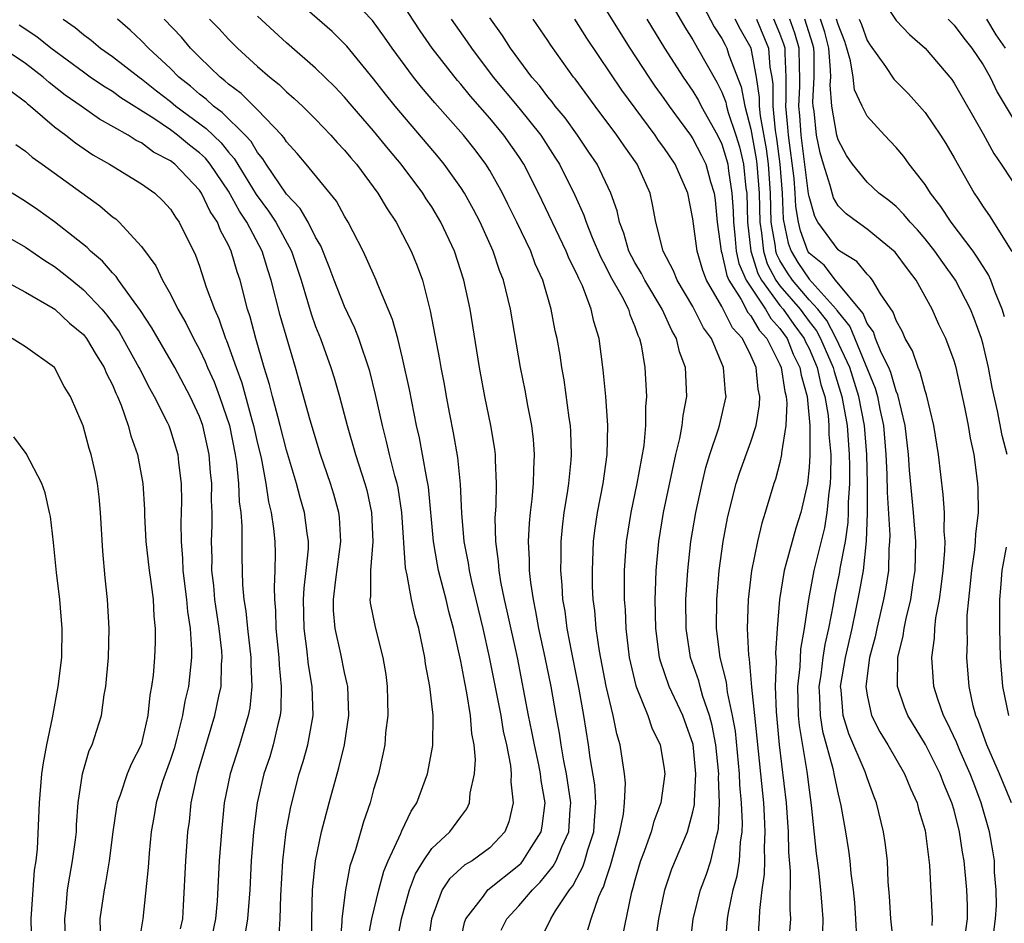
# Model space of a CAD drawing. Units: inches. Extents: x 2637000 to 2640000, y 1476000 to 1479000.
# Drawn here: x 2637209 to 2637276, y 1476543 to 1476605 of the extents above; entities that cross this region are included whole.
import ezdxf

# ---------------------------------------------------------------- set-up
doc = ezdxf.new("R2010")
doc.units = ezdxf.units.IN
doc.header["$MEASUREMENT"] = 0
doc.layers.add('LD26371476_2ft', color=180, linetype='Continuous')

msp = doc.modelspace()

# ---------------------------------------------------------------- linework, layer by layer
at = {"layer": 'LD26371476_2ft'}
for points, elevation in [([(2637255, 1476607.282), (2637256.467, 1476604.467), (2637257, 1476603.653), (2637257.214, 1476603.215), (2637257.339, 1476603), (2637257.485, 1476602.515), (2637258.328, 1476600.328), (2637258.571, 1476599), (2637259, 1476597.416), (2637259.363, 1476595.363), (2637259.409, 1476595), (2637259.556, 1476593), (2637259.604, 1476591), (2637259.723, 1476590.277), (2637259.854, 1476589), (2637260.127, 1476588.127), (2637260.725, 1476587), (2637261, 1476586.627), (2637262.386, 1476585), (2637263, 1476584.155), (2637263.512, 1476583.512), (2637263.788, 1476583), (2637264.668, 1476581), (2637264.726, 1476580.726), (2637265.27, 1476579), (2637265.621, 1476577), (2637265.777, 1476575), (2637265.793, 1476574.207), (2637265.792, 1476573), (2637265.7, 1476571.7), (2637265.703, 1476571), (2637265.684, 1476570.316), (2637265.482, 1476569), (2637265.13, 1476567.13), (2637265.099, 1476566.901), (2637264.759, 1476565.241), (2637264.668, 1476564.668), (2637264.343, 1476563), (2637264.086, 1476561.914), (2637263.947, 1476561), (2637263.805, 1476559.805), (2637263.683, 1476559), (2637263.729, 1476558.271), (2637263.764, 1476557), (2637263.927, 1476555.927), (2637264.644, 1476553.356), (2637264.751, 1476552.751), (2637265, 1476551.592), (2637265.192, 1476550.808), (2637265.509, 1476549), (2637265.711, 1476547.711), (2637265.802, 1476547), (2637265.887, 1476546.113), (2637266.048, 1476545), (2637266.126, 1476544.126), (2637266.214, 1476543), (2637266.281, 1476541.719)], 9274), ([(2637241.777, 1476542.223), (2637242.172, 1476543), (2637243, 1476543.894), (2637243.937, 1476545), (2637244.484, 1476545.516), (2637245.382, 1476546.618), (2637245.578, 1476547), (2637245.962, 1476547.962), (2637246.443, 1476549), (2637246.543, 1476550.543), (2637246.59, 1476551), (2637246.293, 1476553), (2637246.11, 1476553.89), (2637245.916, 1476555), (2637245.803, 1476555.804), (2637245.574, 1476557), (2637245.224, 1476559), (2637244.825, 1476561), (2637244.393, 1476563), (2637244.186, 1476564.186), (2637244.006, 1476565), (2637243.825, 1476566.175), (2637243.742, 1476567), (2637243.742, 1476567.742), (2637243.669, 1476569), (2637243.729, 1476570.271), (2637243.801, 1476571), (2637243.921, 1476571.921), (2637244.019, 1476573), (2637244.028, 1476573.973), (2637244.094, 1476575), (2637244.02, 1476576.019), (2637243.895, 1476577), (2637243.624, 1476578.376), (2637243.436, 1476579.436), (2637243.121, 1476581), (2637242.425, 1476585), (2637241.943, 1476587), (2637241.677, 1476587.677), (2637241.237, 1476589), (2637240.342, 1476591), (2637239.883, 1476591.883), (2637239.255, 1476593), (2637239, 1476593.394), (2637237.857, 1476595), (2637237.476, 1476595.476), (2637234.484, 1476599), (2637233.823, 1476599.823), (2637233, 1476600.893), (2637231.142, 1476603.142), (2637230.133, 1476604.133), (2637226.873, 1476607)], 9294), ([(2637244.484, 1476541.517), (2637245.221, 1476543), (2637245.543, 1476543.542), (2637246.502, 1476545), (2637246.728, 1476545.272), (2637247, 1476545.806), (2637247.422, 1476546.578), (2637247.553, 1476547), (2637247.76, 1476547.76), (2637248.172, 1476549), (2637248.22, 1476549.78), (2637248.32, 1476551), (2637248.235, 1476552.235), (2637247.917, 1476554.083), (2637247.796, 1476555), (2637247.484, 1476557), (2637247.166, 1476558.834), (2637246.658, 1476561.342), (2637246.341, 1476563), (2637246.193, 1476564.193), (2637246.041, 1476565), (2637245.993, 1476565.993), (2637245.889, 1476567), (2637245.919, 1476567.919), (2637245.92, 1476569), (2637246.012, 1476569.988), (2637246.137, 1476571), (2637246.361, 1476572.361), (2637246.446, 1476573), (2637246.61, 1476574.61), (2637246.634, 1476575), (2637246.587, 1476576.587), (2637246.557, 1476577), (2637246.474, 1476577.526), (2637246.13, 1476580.13), (2637245.968, 1476581), (2637245.844, 1476581.844), (2637245.636, 1476583), (2637245.518, 1476583.518), (2637245.233, 1476585), (2637244.655, 1476587), (2637244.141, 1476588.141), (2637243.822, 1476589), (2637242.873, 1476591), (2637242.257, 1476592.257), (2637241.881, 1476593), (2637241, 1476594.574), (2637240.733, 1476595), (2637239.989, 1476595.99), (2637239.197, 1476597), (2637237.219, 1476599.219), (2637236.303, 1476600.303), (2637235.751, 1476601), (2637234.276, 1476603), (2637233.756, 1476603.756), (2637232.911, 1476604.911), (2637231, 1476606.92)], 9292), ([(2637267.624, 1476607), (2637269, 1476604.912), (2637269.926, 1476603.926), (2637271, 1476602.995), (2637272.834, 1476600.834), (2637273, 1476600.588), (2637275, 1476597.102), (2637275.732, 1476595.733), (2637276.252, 1476595), (2637277, 1476593.862)], 9256), ([(2637247.755, 1476542.245), (2637247.995, 1476543), (2637248.528, 1476544.528), (2637248.735, 1476545), (2637248.829, 1476545.171), (2637249, 1476545.721), (2637249.332, 1476546.668), (2637249.413, 1476547), (2637249.974, 1476549), (2637250.21, 1476550.21), (2637250.29, 1476551), (2637250.353, 1476552.352), (2637250.289, 1476553), (2637249.984, 1476555), (2637249.748, 1476555.747), (2637249.513, 1476557), (2637249.028, 1476559.028), (2637248.557, 1476561.443), (2637248.331, 1476563), (2637248.24, 1476564.24), (2637248.138, 1476565), (2637248.092, 1476565.908), (2637248.073, 1476567), (2637248.161, 1476569), (2637248.25, 1476569.75), (2637248.432, 1476571), (2637248.813, 1476573), (2637249.103, 1476575), (2637249.149, 1476577), (2637248.991, 1476579), (2637248.819, 1476580.819), (2637248.536, 1476583), (2637248.171, 1476584.171), (2637247.995, 1476585), (2637247.383, 1476586.617), (2637247.132, 1476587.133), (2637247, 1476587.45), (2637246.481, 1476588.481), (2637246.277, 1476589), (2637244.358, 1476593), (2637243.346, 1476595), (2637243, 1476595.534), (2637241.982, 1476597), (2637241, 1476598.182), (2637239.68, 1476599.68), (2637239, 1476600.52), (2637238.772, 1476600.771), (2637237.027, 1476603), (2637236.196, 1476604.196), (2637235, 1476606.057)], 9290), ([(2637238.889, 1476541), (2637239.257, 1476542.743), (2637239.358, 1476543), (2637240.57, 1476544.57), (2637240.872, 1476545), (2637243, 1476546.691), (2637243.159, 1476546.841), (2637243.287, 1476547), (2637243.736, 1476547.736), (2637244.54, 1476549), (2637244.614, 1476549.386), (2637244.815, 1476551), (2637244.538, 1476552.538), (2637244.498, 1476553), (2637244.385, 1476553.615), (2637244.082, 1476555), (2637243.911, 1476555.911), (2637243.679, 1476557), (2637242.903, 1476561), (2637242.212, 1476564.212), (2637242.026, 1476565), (2637241.77, 1476566.23), (2637241.647, 1476567), (2637241.613, 1476567.613), (2637241.417, 1476569), (2637241.379, 1476570.621), (2637241.437, 1476571.437), (2637241.477, 1476573), (2637241.398, 1476574.602), (2637241.402, 1476575), (2637241.357, 1476575.357), (2637241.074, 1476577), (2637240.661, 1476579), (2637240.297, 1476581), (2637239.652, 1476585), (2637239.223, 1476587), (2637238.571, 1476589), (2637237.636, 1476591), (2637237, 1476592.055), (2637236.621, 1476592.621), (2637236.389, 1476593), (2637234.895, 1476595), (2637234.027, 1476596.027), (2637233, 1476597.298), (2637231.521, 1476599), (2637231, 1476599.621), (2637230.328, 1476600.328), (2637229, 1476601.624), (2637227, 1476603.363), (2637226.138, 1476604.138), (2637225, 1476605.204)], 9296), ([(2637249, 1476605.636), (2637250.655, 1476603), (2637251.973, 1476601), (2637252.387, 1476600.387), (2637253, 1476599.537), (2637253.367, 1476599), (2637254.046, 1476598.046), (2637254.829, 1476597), (2637255, 1476596.75), (2637255.6, 1476595.6), (2637255.883, 1476595), (2637256.22, 1476593.78), (2637256.461, 1476593), (2637256.524, 1476592.524), (2637256.68, 1476591), (2637256.954, 1476589), (2637257, 1476588.869), (2637257.331, 1476587.33), (2637257.473, 1476587), (2637258.323, 1476585.677), (2637258.786, 1476584.786), (2637259, 1476584.557), (2637259.567, 1476583.567), (2637260.097, 1476583), (2637261, 1476581.204), (2637261.086, 1476581), (2637261.331, 1476579.33), (2637261.423, 1476579), (2637261.468, 1476578.532), (2637261.407, 1476577), (2637261.115, 1476575.115), (2637261.115, 1476575), (2637261, 1476574.452), (2637260.697, 1476573.303), (2637260.584, 1476573), (2637259.988, 1476571), (2637259.743, 1476570.257), (2637259.444, 1476569), (2637259.029, 1476566.971), (2637258.802, 1476565), (2637258.747, 1476563), (2637258.838, 1476561.162), (2637258.885, 1476560.886), (2637259.042, 1476558.958), (2637259.237, 1476557), (2637259.662, 1476553), (2637259.855, 1476551), (2637259.911, 1476550.089), (2637259.964, 1476549), (2637259.907, 1476547.907), (2637259.922, 1476547), (2637259.915, 1476546.085), (2637259.746, 1476545), (2637259.579, 1476543.579), (2637259.571, 1476543), (2637259.434, 1476541)], 9280), ([(2637253.713, 1476605.714), (2637254.447, 1476604.447), (2637255, 1476603.56), (2637255.193, 1476603.193), (2637255.32, 1476603), (2637256.654, 1476600.655), (2637257, 1476599.961), (2637257.267, 1476599.267), (2637257.316, 1476599), (2637257.433, 1476598.567), (2637257.959, 1476597), (2637258.202, 1476596.202), (2637258.478, 1476595), (2637258.652, 1476593.348), (2637258.707, 1476593), (2637258.761, 1476591), (2637258.993, 1476589), (2637259.471, 1476587.471), (2637259.721, 1476587), (2637261, 1476585.266), (2637261.227, 1476585), (2637261.96, 1476583.96), (2637262.672, 1476583), (2637262.763, 1476582.763), (2637263, 1476582.304), (2637263.57, 1476581), (2637263.822, 1476579.822), (2637264.083, 1476579), (2637264.309, 1476577.691), (2637264.368, 1476577), (2637264.369, 1476576.369), (2637264.494, 1476575), (2637264.491, 1476573.509), (2637264.457, 1476573), (2637264.362, 1476572.362), (2637264.234, 1476571), (2637264.057, 1476569.943), (2637263.342, 1476567), (2637262.968, 1476565), (2637262.668, 1476563), (2637262.41, 1476561.59), (2637262.359, 1476560.359), (2637262.201, 1476559), (2637262.256, 1476557), (2637262.317, 1476556.318), (2637262.839, 1476553.161), (2637263, 1476551.892), (2637263.157, 1476550.843), (2637263.492, 1476547.492), (2637263.647, 1476546.353), (2637263.801, 1476545), (2637263.873, 1476543.873), (2637263.95, 1476543), (2637263.919, 1476542.081)], 9276), ([(2637228.719, 1476541.281), (2637228.739, 1476543), (2637228.788, 1476545), (2637228.983, 1476547), (2637229.403, 1476549), (2637229.926, 1476551), (2637230.604, 1476553.396), (2637230.99, 1476555), (2637231.281, 1476557), (2637231.211, 1476559), (2637231.184, 1476559.183), (2637231, 1476559.964), (2637230.747, 1476561.253), (2637230.348, 1476563), (2637230.238, 1476564.238), (2637230.223, 1476565), (2637230.386, 1476566.386), (2637230.739, 1476569), (2637230.647, 1476570.647), (2637230.604, 1476571), (2637230.255, 1476572.255), (2637230.024, 1476573), (2637229.345, 1476575), (2637228.627, 1476577.373), (2637227.61, 1476581), (2637226.563, 1476584.563), (2637225.946, 1476587), (2637225.713, 1476587.713), (2637225.326, 1476589), (2637224.271, 1476591), (2637223.756, 1476591.756), (2637223, 1476593.142), (2637221.73, 1476595), (2637221.405, 1476595.406), (2637221, 1476595.788), (2637220.315, 1476596.315), (2637219.496, 1476597), (2637219, 1476597.366), (2637217.854, 1476598.146), (2637215.583, 1476599.583), (2637215, 1476599.999), (2637214.376, 1476600.376), (2637213.475, 1476601), (2637213, 1476601.334), (2637210.746, 1476603), (2637209.787, 1476603.787), (2637208.584, 1476604.584)], 9306), ([(2637211.597, 1476605), (2637212.425, 1476604.425), (2637213, 1476603.939), (2637213.536, 1476603.536), (2637214.182, 1476603), (2637215, 1476602.427), (2637216.834, 1476601), (2637217, 1476600.887), (2637218.047, 1476600.047), (2637219, 1476599.318), (2637219.379, 1476599), (2637221.466, 1476597.466), (2637222.483, 1476596.483), (2637223, 1476595.836), (2637223.4, 1476595.4), (2637224.901, 1476592.901), (2637225.756, 1476591.756), (2637226.255, 1476591), (2637227.341, 1476589), (2637228.006, 1476587), (2637228.452, 1476585.548), (2637228.693, 1476584.693), (2637229, 1476583.826), (2637229.331, 1476583), (2637230.055, 1476581), (2637230.278, 1476580.278), (2637230.651, 1476579), (2637231.182, 1476577), (2637231.754, 1476575), (2637232.396, 1476573), (2637232.527, 1476572.527), (2637232.86, 1476571), (2637232.934, 1476569), (2637232.777, 1476567), (2637232.778, 1476565.222), (2637232.745, 1476565), (2637232.769, 1476564.769), (2637233.095, 1476563.095), (2637233.645, 1476561), (2637233.838, 1476559.837), (2637233.94, 1476559), (2637233.964, 1476558.036), (2637233.969, 1476557), (2637233.826, 1476555.826), (2637233.761, 1476555), (2637233.643, 1476554.357), (2637233.334, 1476553), (2637233, 1476551.902), (2637232.75, 1476551), (2637232.307, 1476549.693), (2637231.743, 1476547.744), (2637231.368, 1476546.632), (2637231.056, 1476545), (2637230.809, 1476543), (2637230.807, 1476542.807), (2637230.669, 1476541)], 9304), ([(2637232.583, 1476541.417), (2637232.866, 1476543), (2637233.351, 1476545), (2637233.706, 1476546.294), (2637234.01, 1476547), (2637234.883, 1476548.883), (2637234.944, 1476549.056), (2637235.583, 1476550.417), (2637235.978, 1476551), (2637236.703, 1476553), (2637237.068, 1476554.933), (2637237.102, 1476557), (2637236.881, 1476559), (2637236.581, 1476560.581), (2637236.531, 1476561), (2637236.111, 1476563), (2637235.862, 1476563.862), (2637235.614, 1476565), (2637235.312, 1476566.688), (2637235.191, 1476567.191), (2637234.946, 1476571), (2637234.689, 1476572.689), (2637234.622, 1476573), (2637234.471, 1476573.529), (2637234.102, 1476575), (2637233.894, 1476575.894), (2637233.6, 1476577), (2637233.133, 1476579.133), (2637232.736, 1476580.736), (2637231.977, 1476583), (2637231.704, 1476583.704), (2637231, 1476585.199), (2637230.289, 1476587), (2637229.937, 1476587.937), (2637229.366, 1476589.366), (2637229, 1476589.979), (2637228.49, 1476591), (2637227.942, 1476591.942), (2637227, 1476592.933), (2637225.596, 1476595), (2637225.369, 1476595.369), (2637225, 1476595.798), (2637224.558, 1476596.558), (2637224.154, 1476597), (2637222.57, 1476598.57), (2637221.971, 1476599), (2637221.471, 1476599.471), (2637221, 1476599.821), (2637220.369, 1476600.369), (2637219.586, 1476601), (2637219, 1476601.593), (2637217.485, 1476603), (2637217, 1476603.509), (2637216.225, 1476604.225), (2637215.346, 1476605)], 9302), ([(2637234.553, 1476541), (2637234.923, 1476543), (2637235.472, 1476545), (2637235.892, 1476546.108), (2637236.427, 1476547), (2637237, 1476547.849), (2637238.257, 1476549), (2637239, 1476550.026), (2637239.425, 1476550.575), (2637239.614, 1476551), (2637239.655, 1476551.656), (2637239.949, 1476553), (2637240.016, 1476553.984), (2637239.93, 1476555), (2637239.771, 1476555.771), (2637239.684, 1476557), (2637239.421, 1476558.579), (2637239.275, 1476559.275), (2637239, 1476560.758), (2637238.498, 1476563), (2637238.183, 1476564.183), (2637237.995, 1476565), (2637237.782, 1476565.782), (2637237.48, 1476567), (2637237.401, 1476567.401), (2637237.118, 1476569), (2637236.772, 1476572.772), (2637236.737, 1476573), (2637236.659, 1476573.341), (2637236.377, 1476575), (2637236.153, 1476576.153), (2637235.952, 1476577), (2637235.472, 1476579.472), (2637235, 1476581.643), (2637234.661, 1476583), (2637234.306, 1476584.306), (2637233.286, 1476586.714), (2637233.182, 1476587), (2637232.51, 1476588.511), (2637232.277, 1476589), (2637231.253, 1476591), (2637231, 1476591.411), (2637230.446, 1476592.446), (2637228.349, 1476595), (2637227.733, 1476595.733), (2637227, 1476596.546), (2637226.827, 1476596.827), (2637226.678, 1476597), (2637225, 1476598.754), (2637223.88, 1476599.88), (2637223, 1476600.517), (2637222.751, 1476600.751), (2637222.416, 1476601), (2637221, 1476602.383), (2637220.39, 1476603), (2637219.754, 1476603.754), (2637218.559, 1476605)], 9300), ([(2637221.695, 1476605), (2637222.34, 1476604.34), (2637223, 1476603.609), (2637223.617, 1476603), (2637225, 1476601.74), (2637225.841, 1476601), (2637226.495, 1476600.495), (2637227, 1476599.986), (2637227.535, 1476599.535), (2637228.092, 1476599), (2637229, 1476598.095), (2637230.055, 1476597), (2637230.498, 1476596.497), (2637231, 1476595.968), (2637231.434, 1476595.433), (2637231.816, 1476595), (2637233.298, 1476593), (2637233.921, 1476591.921), (2637234.546, 1476591), (2637235, 1476590.157), (2637235.591, 1476589), (2637236, 1476588), (2637236.356, 1476587), (2637236.819, 1476585.181), (2637236.903, 1476584.904), (2637237.545, 1476581.545), (2637237.628, 1476581), (2637237.853, 1476579.853), (2637237.996, 1476579), (2637238.227, 1476577.773), (2637238.489, 1476576.49), (2637238.783, 1476574.784), (2637238.962, 1476572.962), (2637239.048, 1476570.952), (2637239.213, 1476569), (2637239.515, 1476567.515), (2637239.582, 1476567), (2637239.746, 1476566.254), (2637240.535, 1476563), (2637240.966, 1476561.034), (2637241.761, 1476557), (2637241.934, 1476555.934), (2637242.149, 1476555), (2637242.424, 1476553.576), (2637242.47, 1476553), (2637242.447, 1476552.447), (2637242.621, 1476551), (2637242.313, 1476549.687), (2637242.038, 1476549), (2637241, 1476547.897), (2637239.781, 1476547), (2637239.289, 1476546.711), (2637238.237, 1476545.763), (2637237.732, 1476545), (2637236.997, 1476543), (2637236.742, 1476541.258)], 9298), ([(2637238.34, 1476605), (2637239.441, 1476603.441), (2637239.734, 1476603), (2637241.242, 1476601), (2637243, 1476598.874), (2637244.516, 1476597), (2637245.496, 1476595.496), (2637245.803, 1476595), (2637246.861, 1476592.861), (2637247.494, 1476591.494), (2637247.641, 1476591), (2637248.062, 1476589.938), (2637248.625, 1476588.624), (2637249, 1476587.929), (2637249.309, 1476587.309), (2637250.094, 1476585.906), (2637250.551, 1476585), (2637250.646, 1476584.646), (2637251, 1476583.825), (2637251.215, 1476583.215), (2637251.328, 1476583), (2637251.436, 1476582.564), (2637251.696, 1476581), (2637251.8, 1476579), (2637251.726, 1476578.274), (2637251.732, 1476577), (2637251.607, 1476575.606), (2637251.14, 1476573), (2637250.717, 1476571), (2637250.402, 1476569), (2637250.271, 1476567), (2637250.26, 1476565.74), (2637250.273, 1476565), (2637250.325, 1476564.325), (2637250.369, 1476563), (2637250.613, 1476561), (2637251.065, 1476559.065), (2637251.896, 1476557), (2637252.169, 1476556.169), (2637252.735, 1476555), (2637253, 1476553.488), (2637253.065, 1476553), (2637252.785, 1476551), (2637252.298, 1476549.702), (2637252.124, 1476549), (2637251.641, 1476547.641), (2637251.391, 1476547), (2637251.297, 1476546.703), (2637251, 1476545.668), (2637250.869, 1476545.131), (2637250.752, 1476544.752), (2637250.138, 1476541.862)], 9288), ([(2637252.448, 1476541.552), (2637252.648, 1476543), (2637253.064, 1476545), (2637253.559, 1476546.441), (2637254.63, 1476549), (2637255, 1476550.37), (2637255.111, 1476550.889), (2637255.111, 1476551.111), (2637255.207, 1476553), (2637255.012, 1476555.012), (2637254.296, 1476557), (2637253.367, 1476559), (2637252.762, 1476560.762), (2637252.703, 1476561), (2637252.444, 1476563), (2637252.407, 1476565), (2637252.412, 1476565.588), (2637252.463, 1476567), (2637252.644, 1476569), (2637252.983, 1476571), (2637253.828, 1476575), (2637254.1, 1476576.1), (2637254.257, 1476577), (2637254.319, 1476577.681), (2637254.574, 1476579), (2637254.485, 1476581), (2637254.082, 1476582.082), (2637253.865, 1476583), (2637253.542, 1476583.542), (2637252.879, 1476585), (2637251.677, 1476587), (2637251.457, 1476587.457), (2637251, 1476588.22), (2637250.589, 1476589), (2637250.243, 1476590.243), (2637249.931, 1476591), (2637249.783, 1476591.783), (2637249.351, 1476593), (2637248.399, 1476595), (2637247.838, 1476595.839), (2637247.059, 1476597), (2637246.197, 1476598.197), (2637245.519, 1476599), (2637245.299, 1476599.299), (2637245, 1476599.649), (2637244.418, 1476600.418), (2637243.895, 1476601), (2637242.433, 1476603), (2637241.879, 1476603.879), (2637241, 1476605.091)], 9286), ([(2637254.759, 1476540.759), (2637255.021, 1476543), (2637255.523, 1476545), (2637255.93, 1476546.07), (2637256.236, 1476547), (2637256.592, 1476548.592), (2637256.722, 1476549), (2637256.771, 1476549.229), (2637256.842, 1476551), (2637256.768, 1476552.768), (2637256.779, 1476553), (2637256.577, 1476555), (2637256.333, 1476556.332), (2637256.152, 1476557), (2637255.686, 1476558.314), (2637255.494, 1476559), (2637255.4, 1476559.4), (2637254.843, 1476561), (2637254.536, 1476563), (2637254.523, 1476565), (2637254.639, 1476567), (2637254.861, 1476569), (2637255.201, 1476571), (2637255.629, 1476573), (2637255.893, 1476574.107), (2637256.17, 1476575), (2637256.774, 1476576.774), (2637256.837, 1476577), (2637257.281, 1476579), (2637257.244, 1476579.244), (2637257.115, 1476581), (2637256.275, 1476583), (2637255.731, 1476583.731), (2637255, 1476585.191), (2637253.923, 1476587), (2637253.66, 1476587.66), (2637252.946, 1476589), (2637252.444, 1476591), (2637252.226, 1476592.226), (2637252.054, 1476593), (2637251.155, 1476595), (2637250.255, 1476596.255), (2637249.757, 1476597), (2637248.258, 1476599), (2637246.879, 1476600.879), (2637246.776, 1476601), (2637245.204, 1476603.204), (2637245, 1476603.527), (2637243.996, 1476605)], 9284), ([(2637257.218, 1476541), (2637257.386, 1476543), (2637257.448, 1476543.448), (2637257.77, 1476545), (2637258.047, 1476545.953), (2637258.203, 1476547), (2637258.282, 1476548.282), (2637258.395, 1476549), (2637258.417, 1476549.583), (2637258.35, 1476551), (2637258.236, 1476552.236), (2637258.21, 1476553), (2637257.927, 1476555.927), (2637257.739, 1476557), (2637257.378, 1476558.622), (2637257.31, 1476559.31), (2637256.889, 1476561), (2637256.636, 1476563), (2637256.646, 1476565), (2637256.813, 1476567), (2637257.086, 1476569), (2637257.387, 1476570.613), (2637257.477, 1476571), (2637257.984, 1476573), (2637258.232, 1476573.768), (2637259, 1476575.872), (2637259.36, 1476577), (2637259.592, 1476578.408), (2637259.62, 1476579), (2637259.507, 1476579.508), (2637259.349, 1476581), (2637259, 1476581.817), (2637258.417, 1476583), (2637257.732, 1476583.732), (2637257, 1476585.201), (2637255.929, 1476587), (2637255.675, 1476587.675), (2637255.286, 1476589), (2637255, 1476591.239), (2637254.652, 1476593), (2637253.77, 1476595), (2637253, 1476596.142), (2637252.635, 1476596.635), (2637252.391, 1476597), (2637250.099, 1476600.099), (2637247.68, 1476603.68), (2637246.855, 1476605)], 9282), ([(2637251.824, 1476605), (2637253.049, 1476603), (2637254.334, 1476601), (2637255, 1476600.029), (2637255.385, 1476599.386), (2637255.578, 1476599), (2637256.703, 1476597), (2637257, 1476596.391), (2637257.325, 1476595.325), (2637257.4, 1476595), (2637257.446, 1476594.553), (2637257.692, 1476593), (2637257.77, 1476591.77), (2637257.786, 1476591), (2637257.889, 1476590.111), (2637257.983, 1476589), (2637258.163, 1476588.162), (2637258.665, 1476587), (2637259.995, 1476585), (2637260.361, 1476584.361), (2637261, 1476583.677), (2637261.488, 1476583), (2637261.91, 1476581.91), (2637262.378, 1476581), (2637262.458, 1476580.458), (2637262.868, 1476579), (2637263.052, 1476577), (2637263.058, 1476574.942), (2637263, 1476574.095), (2637262.891, 1476573), (2637262.436, 1476571), (2637262.085, 1476569.915), (2637261.412, 1476567.412), (2637261.288, 1476567), (2637260.964, 1476565), (2637260.807, 1476563), (2637260.702, 1476561.298), (2637260.738, 1476560.738), (2637260.679, 1476559), (2637260.732, 1476557.268), (2637260.944, 1476555), (2637261.418, 1476551), (2637261.565, 1476549), (2637261.589, 1476547.589), (2637261.706, 1476546.294), (2637261.675, 1476543.675), (2637261.718, 1476543), (2637261.558, 1476541)], 9278), ([(2637268.845, 1476541.155), (2637268.65, 1476543), (2637268.555, 1476544.556), (2637268.461, 1476545.539), (2637268.403, 1476547), (2637268.257, 1476548.257), (2637268.144, 1476549), (2637267.655, 1476551), (2637267.461, 1476551.462), (2637267, 1476552.722), (2637266.864, 1476553.136), (2637265.742, 1476555.742), (2637265.355, 1476557), (2637265.21, 1476558.79), (2637265.178, 1476559), (2637265.506, 1476561), (2637265.97, 1476563), (2637266.237, 1476564.237), (2637266.487, 1476565.513), (2637266.746, 1476567), (2637266.972, 1476569.028), (2637267.03, 1476570.97), (2637267.02, 1476573), (2637266.978, 1476575), (2637266.815, 1476577), (2637266.437, 1476579), (2637265.811, 1476581), (2637264.879, 1476583), (2637264.22, 1476584.22), (2637263.599, 1476585), (2637263, 1476585.659), (2637261.862, 1476587), (2637261.52, 1476587.519), (2637261, 1476588.372), (2637260.782, 1476588.782), (2637260.714, 1476589), (2637260.682, 1476589.318), (2637260.403, 1476591), (2637260.338, 1476593), (2637260.2, 1476595), (2637260.066, 1476596.067), (2637259.663, 1476598.337), (2637259.596, 1476599), (2637259.6, 1476599.6), (2637259.385, 1476601), (2637259.009, 1476603), (2637258.272, 1476604.272), (2637257.916, 1476605)], 9272), ([(2637259.377, 1476605), (2637260.218, 1476603), (2637260.307, 1476601.693), (2637260.438, 1476601), (2637260.513, 1476600.512), (2637260.502, 1476599), (2637260.67, 1476597.33), (2637260.77, 1476596.77), (2637260.991, 1476595), (2637261.141, 1476593), (2637261.221, 1476591.221), (2637261.565, 1476589.565), (2637261.769, 1476589), (2637262.234, 1476588.235), (2637263, 1476587.074), (2637264.871, 1476585), (2637264.928, 1476584.928), (2637265, 1476584.796), (2637265.811, 1476583.811), (2637267.56, 1476579.559), (2637267.717, 1476579), (2637267.882, 1476578.118), (2637268.126, 1476577), (2637268.294, 1476575), (2637268.359, 1476573.641), (2637268.376, 1476572.376), (2637268.569, 1476569.431), (2637268.555, 1476569), (2637268.502, 1476568.502), (2637268.467, 1476567), (2637268.274, 1476565.726), (2637268.135, 1476565), (2637267.663, 1476563), (2637267.558, 1476562.442), (2637267.171, 1476561), (2637266.913, 1476559), (2637267, 1476558.423), (2637267.305, 1476557), (2637267.887, 1476555.887), (2637268.427, 1476555), (2637269.588, 1476553), (2637269.99, 1476551.99), (2637270.442, 1476551), (2637270.554, 1476550.554), (2637271, 1476549.079), (2637271.312, 1476546.688), (2637271.487, 1476543), (2637271.457, 1476542.543)], 9270), ([(2637273.818, 1476542.182), (2637273.931, 1476543), (2637273.924, 1476543.924), (2637273.881, 1476545), (2637273.688, 1476547), (2637273.584, 1476547.584), (2637273.372, 1476549), (2637273, 1476550.477), (2637272.851, 1476551), (2637272.3, 1476552.3), (2637272.044, 1476553), (2637271.021, 1476555.021), (2637269.81, 1476557), (2637269.584, 1476557.584), (2637269.107, 1476559), (2637269.131, 1476561), (2637269.489, 1476562.511), (2637269.549, 1476563), (2637269.688, 1476563.687), (2637270.015, 1476565), (2637270.186, 1476566.185), (2637270.32, 1476567), (2637270.365, 1476569), (2637270.209, 1476571), (2637269.925, 1476573.925), (2637269.854, 1476575), (2637269.628, 1476577), (2637269.115, 1476579.115), (2637269, 1476579.365), (2637268.64, 1476580.64), (2637268.491, 1476581), (2637267.982, 1476582.017), (2637267.591, 1476583), (2637267.439, 1476583.439), (2637267, 1476584.029), (2637266.723, 1476584.723), (2637264.822, 1476587), (2637264.036, 1476588.036), (2637263, 1476588.874), (2637262.919, 1476589), (2637262.411, 1476590.411), (2637262.286, 1476591), (2637262.094, 1476592.094), (2637262.053, 1476593), (2637261.976, 1476594.024), (2637261.585, 1476597), (2637261.549, 1476597.55), (2637261.404, 1476599), (2637261.424, 1476599.424), (2637261.435, 1476601), (2637261.348, 1476602.652), (2637261.346, 1476603), (2637261.267, 1476603.267), (2637261, 1476604.017), (2637260.587, 1476605)], 9268), ([(2637275.608, 1476541), (2637275.85, 1476543), (2637275.916, 1476543.916), (2637275.908, 1476545), (2637275.791, 1476546.209), (2637275.779, 1476547), (2637275.678, 1476547.678), (2637275.438, 1476549), (2637274.866, 1476551), (2637274.348, 1476552.348), (2637274.115, 1476553), (2637273.392, 1476554.608), (2637273.165, 1476555.165), (2637272.524, 1476556.524), (2637272.262, 1476557), (2637271.867, 1476558.133), (2637271.601, 1476559), (2637271.454, 1476561), (2637271.651, 1476562.349), (2637271.673, 1476563), (2637271.744, 1476563.744), (2637271.984, 1476565), (2637272.113, 1476565.887), (2637272.241, 1476567), (2637272.362, 1476568.362), (2637272.377, 1476569), (2637272.319, 1476569.681), (2637272.332, 1476571), (2637272.25, 1476572.25), (2637271.914, 1476575), (2637271.602, 1476577), (2637271.102, 1476579.102), (2637271, 1476579.382), (2637270.666, 1476580.666), (2637270.512, 1476581), (2637270.132, 1476582.132), (2637269.627, 1476583), (2637269.44, 1476583.44), (2637269, 1476584.238), (2637268.804, 1476584.804), (2637267.931, 1476586.069), (2637267.386, 1476587), (2637267.216, 1476587.216), (2637267, 1476587.413), (2637266.302, 1476588.302), (2637265.122, 1476589), (2637265, 1476589.088), (2637263.618, 1476591), (2637263.392, 1476591.392), (2637263, 1476592.774), (2637262.966, 1476592.966), (2637262.455, 1476597), (2637262.366, 1476598.366), (2637262.303, 1476599), (2637262.365, 1476600.365), (2637262.37, 1476601), (2637262.335, 1476601.666), (2637262.325, 1476603), (2637262.024, 1476604.025), (2637261.677, 1476605)], 9266), ([(2637276.942, 1476551), (2637276.129, 1476553), (2637275.257, 1476555), (2637274.66, 1476556.66), (2637274.5, 1476557), (2637274.314, 1476557.686), (2637274.025, 1476559), (2637273.873, 1476561), (2637273.914, 1476562.086), (2637273.895, 1476563), (2637273.907, 1476563.908), (2637274.004, 1476565), (2637274.113, 1476565.887), (2637274.21, 1476567), (2637274.427, 1476568.427), (2637274.483, 1476569), (2637274.487, 1476569.513), (2637274.679, 1476571), (2637274.665, 1476572.665), (2637274.641, 1476573), (2637274.37, 1476575), (2637274.128, 1476576.128), (2637273.989, 1476577), (2637273.745, 1476578.255), (2637273.132, 1476581), (2637273, 1476581.441), (2637272.418, 1476583), (2637271.955, 1476583.955), (2637271.489, 1476585), (2637270.377, 1476587), (2637269.783, 1476587.783), (2637268.942, 1476588.942), (2637267, 1476590.527), (2637266.333, 1476591), (2637265.571, 1476591.571), (2637265, 1476592.132), (2637264.682, 1476592.682), (2637264.465, 1476593.535), (2637263.989, 1476595), (2637263.779, 1476595.779), (2637263.522, 1476597), (2637263.349, 1476598.651), (2637263.288, 1476599), (2637263.268, 1476599.268), (2637263.367, 1476601), (2637263.354, 1476602.646), (2637263.325, 1476603), (2637263.259, 1476603.259), (2637262.705, 1476605)], 9264), ([(2637276.65, 1476575), (2637276.301, 1476576.301), (2637275.985, 1476578.015), (2637275.623, 1476579.623), (2637275.368, 1476581), (2637275, 1476582.572), (2637274.876, 1476583), (2637274.37, 1476584.37), (2637274.117, 1476585), (2637273.085, 1476587), (2637272.215, 1476588.215), (2637271.678, 1476589), (2637271, 1476589.858), (2637270.473, 1476590.473), (2637269.972, 1476591), (2637269.544, 1476591.544), (2637269, 1476592.074), (2637268.497, 1476592.497), (2637267.819, 1476593), (2637267, 1476593.767), (2637265.996, 1476595), (2637265.594, 1476595.594), (2637265, 1476596.687), (2637264.919, 1476597), (2637264.576, 1476599), (2637264.463, 1476600.463), (2637264.494, 1476601), (2637264.49, 1476601.51), (2637264.368, 1476603), (2637264.09, 1476604.091), (2637263.789, 1476605)], 9262), ([(2637276.481, 1476584.481), (2637276.312, 1476585), (2637275.824, 1476586.176), (2637275.532, 1476587), (2637275.372, 1476587.372), (2637274.599, 1476588.599), (2637274.311, 1476589), (2637272.795, 1476591), (2637272.093, 1476592.093), (2637271.372, 1476593), (2637271, 1476593.604), (2637269.91, 1476595), (2637269.524, 1476595.524), (2637269, 1476596.151), (2637268.196, 1476597), (2637267, 1476598.301), (2637266.652, 1476599), (2637266.134, 1476600.134), (2637266.037, 1476601), (2637265.87, 1476602.13), (2637265.618, 1476603), (2637265.458, 1476603.458), (2637265, 1476604.616), (2637264.896, 1476605)], 9260), ([(2637266.468, 1476605), (2637266.618, 1476604.618), (2637267, 1476603.531), (2637267.209, 1476603.208), (2637268.274, 1476601.726), (2637268.854, 1476600.854), (2637269.85, 1476599.85), (2637270.799, 1476598.8), (2637271, 1476598.559), (2637272.052, 1476597), (2637272.419, 1476596.418), (2637273, 1476595.435), (2637274.378, 1476593), (2637274.635, 1476592.636), (2637275, 1476592.062), (2637275.445, 1476591.445), (2637276.974, 1476588.974)], 9258), ([(2637272.597, 1476605), (2637273, 1476604.583), (2637273.677, 1476603.677), (2637274.219, 1476603), (2637275, 1476601.842), (2637275.476, 1476601), (2637275.967, 1476599.967), (2637277, 1476598.24)], 9254), ([(2637276.546, 1476603), (2637275.904, 1476603.905), (2637275.259, 1476605)], 9252), ([(2637226.475, 1476541.525), (2637226.557, 1476543), (2637226.6, 1476544.6), (2637226.74, 1476547), (2637226.982, 1476549.018), (2637227.285, 1476550.715), (2637227.877, 1476553), (2637228.153, 1476553.846), (2637228.473, 1476555), (2637228.833, 1476557), (2637228.772, 1476559), (2637228.513, 1476560.514), (2637228.404, 1476561.596), (2637228.204, 1476563), (2637228.165, 1476565), (2637228.203, 1476565.797), (2637228.359, 1476567), (2637228.507, 1476568.507), (2637228.51, 1476569), (2637228.419, 1476569.581), (2637228.241, 1476571), (2637227.949, 1476571.949), (2637227.674, 1476573), (2637227, 1476575.302), (2637226.569, 1476577), (2637226.389, 1476577.611), (2637226.025, 1476579), (2637225.828, 1476579.828), (2637225.464, 1476581), (2637224.886, 1476583), (2637224.487, 1476584.488), (2637224.312, 1476585), (2637223.792, 1476587), (2637223.592, 1476587.592), (2637223.194, 1476589), (2637223, 1476589.418), (2637222.439, 1476590.439), (2637222.239, 1476591), (2637221.737, 1476591.737), (2637221.149, 1476593), (2637221, 1476593.218), (2637219.3, 1476595), (2637219, 1476595.24), (2637217.839, 1476595.839), (2637217, 1476596.465), (2637216.636, 1476596.636), (2637216.078, 1476597), (2637214.104, 1476598.104), (2637212.845, 1476599), (2637211.753, 1476599.753), (2637210.634, 1476600.634), (2637210.236, 1476601), (2637209, 1476601.936), (2637207.162, 1476603.162)], 9308), ([(2637208.022, 1476600.022), (2637209, 1476599.292), (2637209.152, 1476599.152), (2637209.354, 1476599), (2637211, 1476597.574), (2637211.78, 1476597), (2637212.462, 1476596.462), (2637213.656, 1476595.656), (2637214.802, 1476595), (2637217, 1476593.652), (2637217.923, 1476593), (2637218.481, 1476592.481), (2637219, 1476591.91), (2637219.35, 1476591.35), (2637219.61, 1476591), (2637220.728, 1476588.728), (2637221, 1476587.984), (2637221.469, 1476586.531), (2637222.029, 1476585), (2637222.341, 1476584.341), (2637222.793, 1476583), (2637222.861, 1476582.861), (2637223.519, 1476581), (2637223.926, 1476579.926), (2637224.608, 1476577.392), (2637224.728, 1476577), (2637225, 1476575.752), (2637225.244, 1476574.756), (2637225.567, 1476573), (2637225.744, 1476571.744), (2637225.932, 1476571), (2637226.098, 1476569.902), (2637226.188, 1476569), (2637226.208, 1476568.207), (2637226.2, 1476567), (2637226.135, 1476565.865), (2637226.164, 1476565), (2637226.238, 1476564.238), (2637226.264, 1476563), (2637226.468, 1476561), (2637226.491, 1476560.491), (2637226.639, 1476559), (2637226.602, 1476557.398), (2637226.558, 1476557), (2637226.397, 1476556.397), (2637226.086, 1476555), (2637225.836, 1476554.164), (2637225.444, 1476553), (2637224.971, 1476551), (2637224.722, 1476549), (2637224.564, 1476547), (2637224.472, 1476545), (2637224.305, 1476543), (2637224.127, 1476541.873)], 9310), ([(2637208.348, 1476596.348), (2637209, 1476595.887), (2637209.476, 1476595.476), (2637210.16, 1476595), (2637214.124, 1476592.124), (2637215, 1476591.382), (2637215.225, 1476591.225), (2637215.468, 1476591), (2637217, 1476589.323), (2637217.986, 1476587.986), (2637218.444, 1476587), (2637219, 1476586.035), (2637219.515, 1476585), (2637220.066, 1476584.066), (2637220.577, 1476583), (2637221, 1476582.223), (2637221.401, 1476581.401), (2637221.548, 1476581), (2637222.001, 1476580.001), (2637222.377, 1476579), (2637223.06, 1476577), (2637223.469, 1476575), (2637223.554, 1476574.446), (2637223.695, 1476573), (2637223.742, 1476571.742), (2637223.845, 1476571), (2637223.923, 1476570.077), (2637223.919, 1476567.919), (2637223.975, 1476566.025), (2637224.064, 1476565), (2637224.197, 1476564.197), (2637224.307, 1476563), (2637224.546, 1476561), (2637224.538, 1476560.538), (2637224.613, 1476559), (2637224.458, 1476557.542), (2637224.348, 1476557), (2637223.754, 1476555), (2637223.111, 1476553), (2637222.705, 1476551), (2637222.509, 1476549), (2637222.363, 1476547), (2637222.226, 1476544.226), (2637222.114, 1476543), (2637221.685, 1476541)], 9312), ([(2637219.688, 1476542.311), (2637219.85, 1476543), (2637219.909, 1476543.909), (2637220.052, 1476547), (2637220.208, 1476549), (2637220.303, 1476549.697), (2637220.429, 1476551), (2637220.86, 1476553), (2637222.067, 1476557), (2637222.34, 1476558.339), (2637222.491, 1476559), (2637222.52, 1476560.52), (2637222.564, 1476561), (2637222.533, 1476561.467), (2637222.347, 1476563), (2637222.056, 1476565), (2637221.98, 1476565.98), (2637221.861, 1476567), (2637221.862, 1476567.862), (2637221.832, 1476569), (2637221.864, 1476570.136), (2637221.866, 1476571), (2637221.833, 1476571.833), (2637221.84, 1476573), (2637221.763, 1476573.763), (2637221.669, 1476575), (2637221.226, 1476577), (2637221, 1476577.624), (2637220.359, 1476579), (2637219.29, 1476581), (2637217.723, 1476583.722), (2637216.93, 1476584.93), (2637216.489, 1476585.51), (2637215.421, 1476587), (2637215.259, 1476587.259), (2637215, 1476587.514), (2637214.318, 1476588.318), (2637213.488, 1476589), (2637213.252, 1476589.252), (2637211, 1476591.021), (2637209.856, 1476591.856), (2637209, 1476592.441), (2637208.099, 1476593)], 9314), ([(2637207, 1476590.441), (2637209, 1476589.286), (2637210.354, 1476588.354), (2637211, 1476587.956), (2637211.547, 1476587.547), (2637212.193, 1476587), (2637213, 1476586.35), (2637214.268, 1476585), (2637214.605, 1476584.605), (2637215.456, 1476583.456), (2637215.724, 1476583), (2637216.83, 1476581), (2637216.879, 1476580.879), (2637217.558, 1476579.558), (2637217.886, 1476579), (2637218.774, 1476577.226), (2637218.88, 1476577), (2637219, 1476576.661), (2637219.5, 1476575), (2637219.553, 1476574.447), (2637219.733, 1476573), (2637219.752, 1476571.751), (2637219.723, 1476570.277), (2637219.738, 1476569), (2637219.839, 1476567.839), (2637219.86, 1476567), (2637220.106, 1476565), (2637220.174, 1476564.174), (2637220.357, 1476563), (2637220.457, 1476561.543), (2637220.45, 1476561), (2637220.238, 1476559), (2637219.996, 1476558.004), (2637219.832, 1476557), (2637219.449, 1476555.45), (2637219.253, 1476554.747), (2637219, 1476553.976), (2637218.454, 1476552.454), (2637218.005, 1476551), (2637217.878, 1476550.122), (2637217.672, 1476549), (2637217.524, 1476547.524), (2637217.455, 1476546.545), (2637217.091, 1476543), (2637216.802, 1476541.198)], 9316), ([(2637207, 1476587.27), (2637209, 1476586.193), (2637210.928, 1476585.072), (2637211.034, 1476585), (2637212.05, 1476584.05), (2637213, 1476583.259), (2637213.208, 1476583), (2637213.875, 1476581.874), (2637214.433, 1476581), (2637214.586, 1476580.586), (2637215, 1476579.789), (2637215.228, 1476579.228), (2637215.346, 1476579), (2637215.595, 1476578.405), (2637216.087, 1476577), (2637216.274, 1476576.274), (2637216.73, 1476575), (2637217.103, 1476573), (2637217.211, 1476571.211), (2637217.218, 1476570.782), (2637217.303, 1476569), (2637217.522, 1476567), (2637217.622, 1476566.378), (2637217.798, 1476565), (2637217.852, 1476563.852), (2637217.952, 1476563), (2637217.938, 1476562.062), (2637217.893, 1476561), (2637217.799, 1476559.799), (2637217.696, 1476559), (2637217.577, 1476558.423), (2637217.442, 1476557), (2637216.978, 1476555), (2637216.307, 1476553.693), (2637216.023, 1476553), (2637215.53, 1476551.53), (2637215.323, 1476551), (2637215.272, 1476550.728), (2637215.018, 1476549), (2637214.772, 1476547), (2637214.52, 1476545.479), (2637214.422, 1476545), (2637214.135, 1476543), (2637214.157, 1476542.157)], 9318), ([(2637211.779, 1476541), (2637211.711, 1476543), (2637211.81, 1476543.81), (2637211.916, 1476545), (2637212.057, 1476545.943), (2637212.26, 1476547), (2637212.455, 1476548.455), (2637212.514, 1476549), (2637212.533, 1476549.467), (2637212.651, 1476551), (2637212.947, 1476553), (2637213.409, 1476554.591), (2637213.61, 1476555), (2637214.237, 1476557), (2637214.44, 1476558.44), (2637214.551, 1476559), (2637214.721, 1476561), (2637214.775, 1476563), (2637214.669, 1476565), (2637214.507, 1476566.507), (2637214.338, 1476568.338), (2637214.184, 1476571), (2637214.087, 1476572.087), (2637213.97, 1476573), (2637213.809, 1476573.808), (2637213.534, 1476575), (2637213.406, 1476575.406), (2637212.979, 1476576.979), (2637212.113, 1476579), (2637211.672, 1476579.672), (2637211.003, 1476581), (2637209, 1476582.411), (2637208.092, 1476583)], 9320), ([(2637209.45, 1476541), (2637209.395, 1476543), (2637209.528, 1476545), (2637209.636, 1476546.364), (2637209.739, 1476547), (2637209.832, 1476547.831), (2637209.969, 1476551), (2637210.141, 1476553), (2637210.253, 1476553.747), (2637210.478, 1476555), (2637210.861, 1476556.86), (2637211.264, 1476559), (2637211.507, 1476561), (2637211.538, 1476563), (2637211.371, 1476565), (2637211.144, 1476566.856), (2637210.932, 1476568.932), (2637210.725, 1476570.725), (2637210.672, 1476571), (2637210.357, 1476572.357), (2637210.145, 1476573), (2637209.066, 1476575.066), (2637208.21, 1476576.21)], 9322), ([(2637276.765, 1476557), (2637276.356, 1476559), (2637276.192, 1476561), (2637276.143, 1476563), (2637276.149, 1476565), (2637276.225, 1476565.775), (2637276.316, 1476567), (2637276.616, 1476568.616)], 9262)]:
    msp.add_lwpolyline(points, dxfattribs=dict(at, elevation=elevation))

doc.saveas('drawing.dxf')
